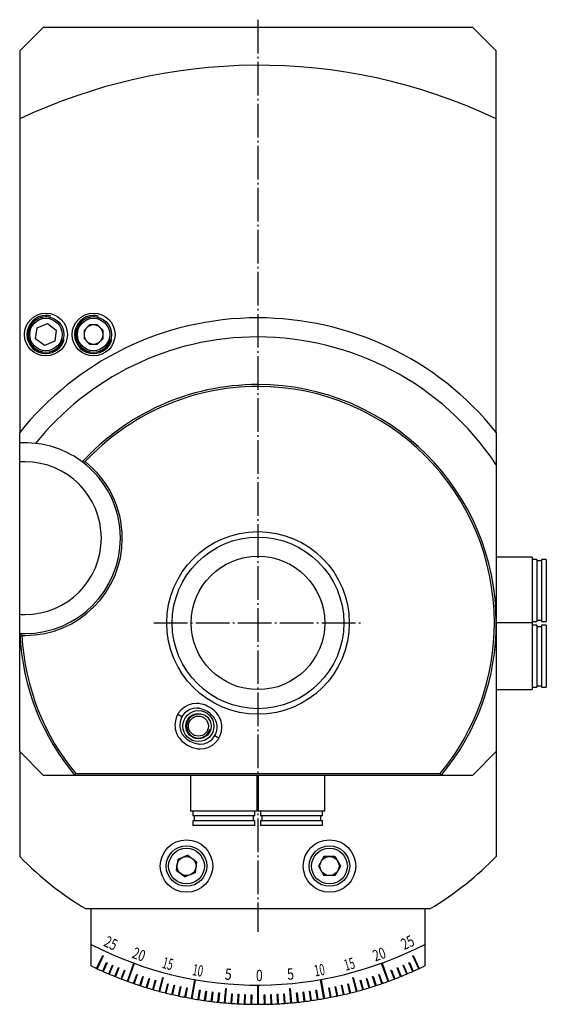
# Model space of a CAD drawing. Extents: x 29 to 390, y -144 to 265.
# Drawn here: x 29 to 140, y -144 to 63 of the extents above; entities that cross this region are included whole.
import ezdxf

# ---------------------------------------------------------------- set-up
doc = ezdxf.new("R2010")
doc.units = 0
doc.header["$MEASUREMENT"] = 0
doc.linetypes.add('AI-LINETYPE-1', pattern=[8.819444, 7.055556, -0.705556, 0.352778, -0.705556])
doc.linetypes.add('AI-LINETYPE-2', pattern=[8.819444, 7.055556, -0.705556, 0.352778, -0.705556])
doc.layers.add('GRAU_10_', color=7, linetype='CONTINUOUS')
doc.layers.add('STANDARDEBENE', color=7, linetype='CONTINUOUS')

msp = doc.modelspace()

# ---------------------------------------------------------------- linework, layer by layer
at = {"layer": 'GRAU_10_', "color": 250, "linetype": 'AI-LINETYPE-1'}
msp.add_lwpolyline([(79.36, 62.79), (79.36, -128.53)], dxfattribs=at)
at = {"layer": 'GRAU_10_', "color": 7}
for points in [[(34.36, 61.25), (29.36, 56.25)], [(34.36, 61.25), (43.15, 61.25), (53.29, 61.25), (63.43, 61.25), (73.58, 61.25), (83.72, 61.25), (93.88, 61.25), (104.04, 61.25), (114.2, 61.25), (124.36, 61.25)], [(129.36, 56.25), (124.36, 61.25)], [(29.36, 56.25), (29.36, 41.99)], [(129.36, 41.99), (129.36, 56.25)], [(29.36, 41.99), (29.36, -23.8)], [(129.36, -23.8), (129.36, 41.99)], [(34.55, -5.56), (32.71, -4.14), (33.02, -1.84), (35.16, -0.95), (37, -2.37), (36.7, -4.67), (34.55, -5.56)], [(44.03, -1.25), (42.86, -2.43)], [(45.69, -1.25), (44.03, -1.25)], [(46.86, -2.43), (45.69, -1.25)], [(42.86, -2.43), (42.86, -4.08)], [(42.86, -4.08), (44.03, -5.25)], [(45.69, -5.25), (46.86, -4.08)], [(46.86, -4.08), (46.86, -2.43)], [(44.03, -5.25), (45.69, -5.25)], [(29.36, -90.75), (29.36, -65.94), (29.36, -61.93), (29.36, -30.01), (29.36, -26), (29.36, -23.8)], [(129.36, -23.8), (129.36, -27.17), (129.36, -30.59), (129.36, -63.75), (129.36, -90.75), (129.36, -112.74)], [(32.65, -26.09), (31.03, -25.98), (29.36, -26)], [(42.5, -29.97), (43.09, -29.92)], [(136.86, -49.94), (129.36, -49.94)], [(136.86, -49.94), (136.86, -50.05), (136.86, -50.36), (136.86, -50.88), (136.86, -51.58), (136.86, -52.44), (136.86, -53.44), (136.86, -54.54), (136.86, -55.72), (136.86, -56.94), (136.86, -58.27), (136.86, -59.56), (136.86, -60.74), (136.86, -61.79), (136.86, -62.66), (136.86, -63.33), (136.86, -63.75)], [(137.86, -50.44), (136.86, -50.44)], [(137.86, -50.44), (137.86, -50.56), (137.86, -50.93), (137.86, -51.53), (137.86, -52.34), (137.86, -53.33), (137.86, -54.45), (137.86, -55.67), (137.86, -56.94), (137.86, -58.21), (137.86, -59.43), (137.86, -60.55), (137.86, -61.54), (137.86, -62.34), (137.86, -62.94), (137.86, -63.31), (137.86, -63.44)], [(138.86, -50.74), (137.86, -50.74)], [(139.86, -50.44), (138.86, -50.44)], [(138.86, -50.44), (138.86, -50.55), (138.86, -50.88), (138.86, -51.41), (138.86, -52.14), (138.86, -53.02), (138.86, -54.04), (138.86, -55.16), (138.86, -56.34), (138.86, -57.54), (138.86, -58.72), (138.86, -59.84), (138.86, -60.86), (138.86, -61.74), (138.86, -62.47), (138.86, -63), (138.86, -63.33), (138.86, -63.44)], [(139.86, -50.44), (139.86, -50.56), (139.86, -50.93), (139.86, -51.53), (139.86, -52.34), (139.86, -53.33), (139.86, -54.45), (139.86, -55.67), (139.86, -56.94), (139.86, -58.21), (139.86, -59.43), (139.86, -60.55), (139.86, -61.54), (139.86, -62.34), (139.86, -62.94), (139.86, -63.31), (139.86, -63.44)], [(136.86, -63.75), (129.36, -63.75)], [(136.86, -63.44), (137.86, -63.44)], [(136.86, -63.75), (136.86, -63.86), (136.86, -64.18), (136.86, -64.69), (136.86, -65.39), (136.86, -66.26), (136.86, -67.25), (136.86, -68.36), (136.86, -69.54), (136.86, -70.75), (136.86, -71.97), (136.86, -73.15), (136.86, -74.25), (136.86, -75.25), (136.86, -76.12), (136.86, -76.82), (136.86, -77.33), (136.86, -77.65), (136.86, -77.75)], [(137.86, -63.14), (138.86, -63.14)], [(138.86, -63.44), (139.86, -63.44)], [(29.83, -66.36), (29.4, -65.94)], [(137.86, -64.25), (136.86, -64.25)], [(137.86, -64.25), (137.86, -64.38), (137.86, -64.75), (137.86, -65.35), (137.86, -66.16), (137.86, -67.14), (137.86, -68.27), (137.86, -69.49), (137.86, -70.75), (137.86, -72.02), (137.86, -73.24), (137.86, -74.37), (137.86, -75.35), (137.86, -76.16), (137.86, -76.76), (137.86, -77.13), (137.86, -77.25)], [(138.86, -64.55), (137.86, -64.55)], [(139.86, -64.25), (138.86, -64.25)], [(138.86, -64.25), (138.86, -64.37), (138.86, -64.69), (138.86, -65.23), (138.86, -65.95), (138.86, -66.84), (138.86, -67.86), (138.86, -68.98), (138.86, -70.15), (138.86, -71.35), (138.86, -72.53), (138.86, -73.65), (138.86, -74.67), (138.86, -75.56), (138.86, -76.28), (138.86, -76.82), (138.86, -77.14), (138.86, -77.25)], [(139.86, -64.25), (139.86, -64.38), (139.86, -64.75), (139.86, -65.35), (139.86, -66.16), (139.86, -67.14), (139.86, -68.27), (139.86, -69.49), (139.86, -70.75), (139.86, -72.02), (139.86, -73.24), (139.86, -74.37), (139.86, -75.35), (139.86, -76.16), (139.86, -76.76), (139.86, -77.13), (139.86, -77.25)], [(129.36, -77.75), (136.86, -77.75)], [(136.86, -77.25), (137.86, -77.25)], [(137.86, -76.95), (138.86, -76.95)], [(138.86, -77.25), (139.86, -77.25)], [(29.36, -90.75), (29.36, -112.74)], [(29.36, -90.75), (34.36, -95.75)], [(124.36, -95.75), (129.36, -90.75)], [(117.78, -95.75), (40.94, -95.75), (34.36, -95.75)], [(40.94, -95.75), (41.13, -95.35)], [(41.13, -95.35), (117.59, -95.35)], [(65.19, -95.75), (65.19, -103.25)], [(79.19, -103.25), (79.19, -95.75)], [(79.38, -95.75), (79.38, -103.25)], [(93.38, -103.25), (93.38, -95.75)], [(117.59, -95.35), (117.78, -95.75)], [(124.36, -95.75), (117.78, -95.75)], [(72.19, -103.25), (70.98, -103.25), (69.8, -103.25), (68.69, -103.25), (67.69, -103.25), (66.83, -103.25), (66.13, -103.25), (65.62, -103.25), (65.3, -103.25), (65.19, -103.25)], [(65.69, -103.25), (65.69, -104.25)], [(79.19, -103.25), (79.09, -103.25), (78.77, -103.25), (78.26, -103.25), (77.56, -103.25), (76.69, -103.25), (75.69, -103.25), (74.59, -103.25), (73.41, -103.25), (72.19, -103.25)], [(78.69, -104.25), (78.69, -103.25)], [(86.38, -103.25), (85.16, -103.25), (83.99, -103.25), (82.88, -103.25), (81.88, -103.25), (81.02, -103.25), (80.32, -103.25), (79.8, -103.25), (79.49, -103.25), (79.38, -103.25)], [(79.88, -103.25), (79.88, -104.25)], [(93.38, -103.25), (93.27, -103.25), (92.96, -103.25), (92.44, -103.25), (91.74, -103.25), (90.88, -103.25), (89.88, -103.25), (88.77, -103.25), (87.59, -103.25), (86.38, -103.25)], [(92.88, -104.25), (92.88, -103.25)], [(72.19, -104.25), (70.93, -104.25), (69.71, -104.25), (68.58, -104.25), (67.6, -104.25), (66.79, -104.25), (66.19, -104.25), (65.82, -104.25), (65.69, -104.25)], [(65.69, -105.25), (65.69, -106.25)], [(72.19, -105.25), (70.93, -105.25), (69.71, -105.25), (68.58, -105.25), (67.6, -105.25), (66.79, -105.25), (66.19, -105.25), (65.82, -105.25), (65.69, -105.25)], [(65.99, -104.25), (65.99, -105.25)], [(78.69, -104.25), (78.57, -104.25), (78.2, -104.25), (77.6, -104.25), (76.79, -104.25), (75.81, -104.25), (74.68, -104.25), (73.46, -104.25), (72.19, -104.25)], [(78.69, -105.25), (78.57, -105.25), (78.2, -105.25), (77.6, -105.25), (76.79, -105.25), (75.81, -105.25), (74.68, -105.25), (73.46, -105.25), (72.19, -105.25)], [(78.39, -105.25), (78.39, -104.25)], [(78.69, -106.25), (78.69, -105.25)], [(86.38, -104.25), (85.11, -104.25), (83.89, -104.25), (82.77, -104.25), (81.78, -104.25), (80.97, -104.25), (80.37, -104.25), (80, -104.25), (79.88, -104.25)], [(79.88, -105.25), (79.88, -106.25)], [(86.38, -105.25), (85.11, -105.25), (83.89, -105.25), (82.77, -105.25), (81.78, -105.25), (80.97, -105.25), (80.37, -105.25), (80, -105.25), (79.88, -105.25)], [(80.18, -104.25), (80.18, -105.25)], [(92.88, -104.25), (92.75, -104.25), (92.38, -104.25), (91.78, -104.25), (90.98, -104.25), (89.99, -104.25), (88.87, -104.25), (87.65, -104.25), (86.38, -104.25)], [(92.88, -105.25), (92.75, -105.25), (92.38, -105.25), (91.78, -105.25), (90.98, -105.25), (89.99, -105.25), (88.87, -105.25), (87.65, -105.25), (86.38, -105.25)], [(92.58, -105.25), (92.58, -104.25)], [(92.88, -106.25), (92.88, -105.25)], [(72.19, -106.25), (70.93, -106.25), (69.71, -106.25), (68.58, -106.25), (67.6, -106.25), (66.79, -106.25), (66.19, -106.25), (65.82, -106.25), (65.69, -106.25)], [(78.69, -106.25), (78.57, -106.25), (78.2, -106.25), (77.6, -106.25), (76.79, -106.25), (75.81, -106.25), (74.68, -106.25), (73.46, -106.25), (72.19, -106.25)], [(86.38, -106.25), (85.11, -106.25), (83.89, -106.25), (82.77, -106.25), (81.78, -106.25), (80.97, -106.25), (80.37, -106.25), (80, -106.25), (79.88, -106.25)], [(92.88, -106.25), (92.75, -106.25), (92.38, -106.25), (91.78, -106.25), (90.98, -106.25), (89.99, -106.25), (88.87, -106.25), (87.65, -106.25), (86.38, -106.25)], [(115.41, -123.75), (43.3, -123.75)], [(44.36, -131.18), (44.36, -123.75)], [(114.36, -123.75), (114.36, -131.18)], [(44.36, -135.69), (44.36, -132.12), (44.36, -131.18)], [(114.36, -131.18), (114.36, -132.12), (114.36, -135.69)], [(45.5, -136.24), (46.77, -133.52), (46.86, -133.56), (45.59, -136.28)], [(113.12, -136.28), (111.85, -133.56), (111.94, -133.52), (113.21, -136.24)], [(46.77, -136.82), (47.59, -134.99), (47.68, -135.03), (46.86, -136.86)], [(48.05, -137.38), (48.83, -135.53), (48.93, -135.57), (48.14, -137.41)], [(49.34, -137.91), (50.09, -136.06), (50.18, -136.09), (49.44, -137.95)], [(51.95, -138.91), (53.32, -135.15), (53.41, -135.19), (52.04, -138.95)], [(106.67, -138.95), (105.3, -135.19), (105.4, -135.15), (106.77, -138.91)], [(109.28, -137.95), (108.53, -136.09), (108.62, -136.06), (109.37, -137.91)], [(110.57, -137.41), (109.79, -135.57), (109.88, -135.53), (110.66, -137.38)], [(111.04, -135.03), (111.13, -134.99), (111.94, -136.82)], [(111.85, -136.86), (111.04, -135.03)], [(50.64, -138.42), (51.36, -136.56), (51.45, -136.59), (50.73, -138.46)], [(53.26, -139.38), (53.92, -137.49), (54.01, -137.52), (53.36, -139.41)], [(54.59, -139.82), (55.21, -137.92), (55.3, -137.95), (54.68, -139.85)], [(55.92, -140.24), (56.5, -138.33), (56.6, -138.36), (56.02, -140.27)], [(58.6, -141.02), (59.38, -138.12), (59.48, -138.14), (58.7, -141.04)], [(100.01, -141.04), (99.24, -138.14), (99.33, -138.12), (100.11, -141.02)], [(102.7, -140.27), (102.11, -138.36), (102.21, -138.33), (102.79, -140.24)], [(104.03, -139.85), (103.41, -137.95), (103.51, -137.92), (104.13, -139.82)], [(105.35, -139.41), (104.7, -137.52), (104.8, -137.49), (105.45, -139.38)], [(107.98, -138.46), (107.26, -136.59), (107.36, -136.56), (108.07, -138.42)], [(57.26, -140.64), (57.81, -138.72), (57.91, -138.75), (57.35, -140.67)], [(59.95, -141.37), (60.44, -139.43), (60.54, -139.45), (60.05, -141.39)], [(61.31, -141.69), (61.76, -139.74), (61.86, -139.77), (61.41, -141.72)], [(62.68, -142), (63.09, -140.04), (63.19, -140.06), (62.77, -142.02)], [(64.04, -142.28), (64.43, -140.31), (64.52, -140.33), (64.14, -142.29)], [(65.42, -142.53), (66.11, -138.59), (66.21, -138.61), (65.51, -142.55)], [(79.31, -143.75), (79.31, -141.84), (79.31, -139.75), (79.36, -139.75), (79.41, -139.75), (79.41, -141.84), (79.41, -143.75)], [(93.2, -142.55), (92.5, -138.61), (92.6, -138.59), (93.3, -142.53)], [(94.57, -142.29), (94.19, -140.33), (94.29, -140.31), (94.67, -142.28)], [(95.94, -142.02), (95.53, -140.06), (95.62, -140.04), (96.04, -142)], [(97.3, -141.72), (96.85, -139.77), (96.95, -139.74), (97.4, -141.69)], [(98.66, -141.39), (98.18, -139.45), (98.28, -139.43), (98.76, -141.37)], [(101.36, -140.67), (100.81, -138.75), (100.91, -138.72), (101.46, -140.64)], [(66.79, -142.76), (67.11, -140.79), (67.2, -140.8), (66.89, -142.78)], [(68.17, -142.97), (68.45, -140.99), (68.55, -141), (68.27, -142.98)], [(69.56, -143.15), (69.8, -141.17), (69.9, -141.18), (69.66, -143.16)], [(70.94, -143.31), (71.15, -141.32), (71.25, -141.33), (71.04, -143.32)], [(72.33, -143.45), (72.6, -140.46), (72.7, -140.47), (72.43, -143.45)], [(73.73, -143.56), (73.87, -141.56), (73.97, -141.57), (73.83, -143.56)], [(75.12, -143.64), (75.22, -141.64), (75.32, -141.65), (75.22, -143.65)], [(76.52, -143.7), (76.58, -141.7), (76.68, -141.71), (76.62, -143.71)], [(77.91, -143.74), (77.95, -141.74), (78.05, -141.74), (78.01, -143.74)], [(80.7, -143.74), (80.67, -141.74), (80.77, -141.74), (80.8, -143.74)], [(82.1, -143.71), (82.03, -141.71), (82.13, -141.7), (82.2, -143.7)], [(83.49, -143.65), (83.39, -141.65), (83.49, -141.64), (83.59, -143.64)], [(84.89, -143.56), (84.75, -141.57), (84.85, -141.56), (84.99, -143.56)], [(86.28, -143.45), (86.02, -140.47), (86.12, -140.46), (86.38, -143.45)], [(87.67, -143.32), (87.46, -141.33), (87.56, -141.32), (87.77, -143.31)], [(89.06, -143.16), (88.81, -141.18), (88.91, -141.17), (89.16, -143.15)], [(90.44, -142.98), (90.16, -141), (90.26, -140.99), (90.54, -142.97)], [(91.82, -142.78), (91.51, -140.8), (91.61, -140.79), (91.92, -142.76)], [(79.41, -143.7), (79.31, -143.7)]]:
    msp.add_lwpolyline(points, dxfattribs=at)
at = {"layer": 'GRAU_10_', "color": 250, "linetype": 'AI-LINETYPE-2'}
msp.add_lwpolyline([(57.51, -63.75), (101.05, -63.75)], dxfattribs=at)
at = {"layer": 'GRAU_10_', "color": 7}
for points in [[(129.36, 41.99), (96.51, 57.52), (60.09, 56.42), (29.36, 41.99)], [(43.44, -1.84), (43.05, -2.23), (42.86, -2.74), (42.86, -3.25)], [(42.5, -29.97), (39.48, -27.71), (36.04, -26.43), (32.65, -26.09)], [(50.49, -45.97), (50.49, -39.45), (47.37, -33.66), (42.5, -29.97)], [(50.89, -45.97), (50.89, -39.48), (47.86, -33.69), (43.09, -29.92)], [(117.59, -95.35), (125.26, -86.07), (128.99, -74.82), (128.96, -63.75)], [(117.78, -95.75), (125.59, -86.37), (129.39, -74.98), (129.36, -63.75)], [(29.36, -65.94), (29.37, -65.94), (29.39, -65.94), (29.41, -65.94)], [(29.4, -65.94), (29.9, -77.37), (34.2, -87.73), (40.94, -95.75)], [(29.83, -66.36), (30.41, -77.47), (34.61, -87.54), (41.13, -95.35)], [(69.84, -83.22), (69.11, -82.45), (68.2, -81.95), (67.25, -81.73)], [(70.57, -82.54), (69.7, -81.61), (68.61, -81.01), (67.48, -80.76)], [(71.79, -85.63), (71.79, -84.44), (71.32, -83.35), (70.57, -82.54)], [(70.79, -85.63), (70.79, -84.7), (70.42, -83.85), (69.84, -83.22)], [(63.15, -88.27), (64.01, -89.2), (65.1, -89.79), (66.23, -90.05)], [(63.88, -87.58), (64.6, -88.36), (65.51, -88.86), (66.46, -89.07)], [(29.36, -112.74), (33.74, -117.22), (38.58, -120.98), (43.3, -123.75)], [(115.41, -123.75), (120.78, -120.53), (125.56, -116.7), (129.36, -112.74)], [(44.36, -131.18), (67.06, -142.97), (92.96, -142.17), (114.36, -131.18)], [(44.36, -135.69), (44.76, -135.89), (45.16, -136.08), (45.5, -136.24)], [(45.5, -136.24), (45.53, -136.25), (45.57, -136.27), (45.59, -136.28)], [(45.59, -136.28), (46.01, -136.47), (46.42, -136.66), (46.77, -136.82)], [(111.94, -136.82), (112.36, -136.63), (112.77, -136.44), (113.12, -136.28)], [(113.21, -136.24), (113.62, -136.05), (114.02, -135.86), (114.36, -135.69)], [(46.86, -136.86), (47.28, -137.04), (47.7, -137.23), (48.05, -137.38)], [(48.14, -137.41), (48.56, -137.59), (48.98, -137.77), (49.34, -137.91)], [(49.44, -137.95), (49.86, -138.12), (50.28, -138.29), (50.64, -138.42)], [(108.07, -138.42), (108.5, -138.26), (108.92, -138.09), (109.28, -137.95)], [(109.37, -137.91), (109.79, -137.74), (110.21, -137.57), (110.57, -137.41)], [(110.66, -137.38), (111.08, -137.2), (111.5, -137.02), (111.85, -136.86)], [(50.73, -138.46), (51.16, -138.62), (51.59, -138.78), (51.95, -138.91)], [(52.04, -138.95), (52.47, -139.1), (52.9, -139.25), (53.26, -139.38)], [(53.36, -139.41), (53.79, -139.56), (54.22, -139.7), (54.59, -139.82)], [(54.68, -139.85), (55.12, -139.99), (55.55, -140.13), (55.92, -140.24)], [(56.02, -140.27), (56.45, -140.41), (56.89, -140.54), (57.26, -140.64)], [(101.46, -140.64), (101.89, -140.52), (102.33, -140.39), (102.7, -140.27)], [(102.79, -140.24), (103.23, -140.11), (103.66, -139.97), (104.03, -139.85)], [(104.13, -139.82), (104.56, -139.68), (104.99, -139.54), (105.35, -139.41)], [(105.45, -139.38), (105.88, -139.23), (106.31, -139.08), (106.67, -138.95)], [(106.77, -138.91), (107.19, -138.76), (107.62, -138.6), (107.98, -138.46)], [(57.35, -140.67), (57.79, -140.79), (58.23, -140.92), (58.6, -141.02)], [(58.7, -141.04), (59.14, -141.16), (59.58, -141.27), (59.95, -141.37)], [(60.05, -141.39), (60.49, -141.5), (60.94, -141.61), (61.31, -141.69)], [(61.41, -141.72), (61.85, -141.82), (62.3, -141.92), (62.68, -142)], [(62.77, -142.02), (63.22, -142.11), (63.66, -142.2), (64.04, -142.28)], [(64.14, -142.29), (64.59, -142.38), (65.04, -142.46), (65.42, -142.53)], [(93.3, -142.53), (93.75, -142.45), (94.19, -142.37), (94.57, -142.29)], [(94.67, -142.28), (95.12, -142.19), (95.56, -142.1), (95.94, -142.02)], [(96.04, -142), (96.48, -141.9), (96.93, -141.8), (97.3, -141.72)], [(97.4, -141.69), (97.85, -141.59), (98.29, -141.48), (98.66, -141.39)], [(98.76, -141.37), (99.2, -141.26), (99.64, -141.14), (100.01, -141.04)], [(100.11, -141.02), (100.55, -140.9), (100.99, -140.78), (101.36, -140.67)], [(65.51, -142.55), (65.96, -142.63), (66.41, -142.7), (66.79, -142.76)], [(66.89, -142.78), (67.34, -142.85), (67.79, -142.92), (68.17, -142.97)], [(68.27, -142.98), (68.72, -143.05), (69.17, -143.11), (69.56, -143.15)], [(69.66, -143.16), (70.11, -143.22), (70.56, -143.27), (70.94, -143.31)], [(71.04, -143.32), (71.5, -143.37), (71.95, -143.41), (72.33, -143.45)], [(72.43, -143.45), (72.89, -143.49), (73.34, -143.53), (73.73, -143.56)], [(73.83, -143.56), (74.28, -143.59), (74.74, -143.62), (75.12, -143.64)], [(75.22, -143.65), (75.68, -143.67), (76.13, -143.69), (76.52, -143.7)], [(76.62, -143.71), (77.07, -143.72), (77.52, -143.73), (77.91, -143.74)], [(78.01, -143.74), (78.47, -143.75), (78.92, -143.75), (79.31, -143.75)], [(79.41, -143.75), (79.86, -143.75), (80.32, -143.75), (80.7, -143.74)], [(80.8, -143.74), (81.26, -143.73), (81.71, -143.72), (82.1, -143.71)], [(82.2, -143.7), (82.65, -143.69), (83.11, -143.67), (83.49, -143.65)], [(83.59, -143.64), (84.05, -143.62), (84.5, -143.59), (84.89, -143.56)], [(84.99, -143.56), (85.44, -143.52), (85.9, -143.49), (86.28, -143.45)], [(86.38, -143.45), (86.83, -143.41), (87.29, -143.36), (87.67, -143.32)], [(87.77, -143.31), (88.22, -143.26), (88.67, -143.21), (89.06, -143.16)], [(89.16, -143.15), (89.61, -143.1), (90.06, -143.04), (90.44, -142.98)], [(90.54, -142.97), (90.99, -142.9), (91.44, -142.84), (91.82, -142.78)], [(91.92, -142.76), (92.37, -142.69), (92.82, -142.62), (93.2, -142.55)]]:
    msp.add_open_spline(points, degree=3, dxfattribs=at)
for points, knots in [([(129.36, -23.8), (116.76, -8.04), (98.23, 0.19), (79.36, 0.25), (59.18, 0.25), (41.18, -9.09), (29.36, -23.8)], [0, 0, 0, 0, 1, 1, 1, 2, 2, 2, 2]), ([(39.36, -3.25), (39.36, -0.77), (37.34, 1.25), (34.86, 1.25), (32.37, 1.25), (30.36, -0.77), (30.36, -3.25), (30.36, -5.74), (32.37, -7.75), (34.86, -7.75), (37.34, -7.75), (39.36, -5.74), (39.36, -3.25)], [0, 0, 0, 0, 1, 1, 1, 2, 2, 2, 3, 3, 3, 4, 4, 4, 4]), ([(38.61, -3.25), (38.61, -1.18), (36.93, 0.5), (34.86, 0.5), (32.79, 0.5), (31.11, -1.18), (31.11, -3.25), (31.11, -5.33), (32.79, -7), (34.86, -7), (36.93, -7), (38.61, -5.33), (38.61, -3.25)], [0, 0, 0, 0, 1, 1, 1, 2, 2, 2, 3, 3, 3, 4, 4, 4, 4]), ([(38.26, -3.25), (38.26, -1.38), (36.73, 0.15), (34.86, 0.15), (32.98, 0.15), (31.46, -1.38), (31.46, -3.25), (31.46, -5.13), (32.98, -6.65), (34.86, -6.65), (36.73, -6.65), (38.26, -5.13), (38.26, -3.25)], [0, 0, 0, 0, 1, 1, 1, 2, 2, 2, 3, 3, 3, 4, 4, 4, 4]), ([(49.36, -3.25), (49.36, -0.77), (47.34, 1.25), (44.86, 1.25), (42.37, 1.25), (40.36, -0.77), (40.36, -3.25), (40.36, -5.74), (42.37, -7.75), (44.86, -7.75), (47.34, -7.75), (49.36, -5.74), (49.36, -3.25)], [0, 0, 0, 0, 1, 1, 1, 2, 2, 2, 3, 3, 3, 4, 4, 4, 4]), ([(48.61, -3.25), (48.61, -1.18), (46.93, 0.5), (44.86, 0.5), (42.79, 0.5), (41.11, -1.18), (41.11, -3.25), (41.11, -5.33), (42.79, -7), (44.86, -7), (46.93, -7), (48.61, -5.33), (48.61, -3.25)], [0, 0, 0, 0, 1, 1, 1, 2, 2, 2, 3, 3, 3, 4, 4, 4, 4]), ([(48.26, -3.25), (48.26, -1.38), (46.73, 0.15), (44.86, 0.15), (42.98, 0.15), (41.46, -1.38), (41.46, -3.25), (41.46, -5.13), (42.98, -6.65), (44.86, -6.65), (46.73, -6.65), (48.26, -5.13), (48.26, -3.25)], [0, 0, 0, 0, 1, 1, 1, 2, 2, 2, 3, 3, 3, 4, 4, 4, 4]), ([(46.86, -3.25), (46.86, -2.15), (45.96, -1.25), (44.86, -1.25), (44.3, -1.25), (43.8, -1.48), (43.44, -1.84)], [0, 0, 0, 0, 1, 1, 1, 2, 2, 2, 2]), ([(129.36, -30.59), (117.87, -13.27), (98.94, -3.85), (79.36, -3.75), (60.54, -3.75), (43.74, -12.42), (32.65, -26.09)], [0, 0, 0, 0, 1, 1, 1, 2, 2, 2, 2]), ([(42.86, -3.25), (42.86, -4.36), (43.75, -5.25), (44.86, -5.25), (45.96, -5.25), (46.86, -4.36), (46.86, -3.25)], [0, 0, 0, 0, 1, 1, 1, 2, 2, 2, 2]), ([(129.36, -63.75), (129.36, -36.14), (106.97, -13.75), (79.36, -13.75), (64.78, -13.75), (51.67, -19.99), (42.5, -29.97)], [0, 0, 0, 0, 1, 1, 1, 2, 2, 2, 2]), ([(128.96, -63.75), (128.96, -36.36), (106.75, -14.15), (79.36, -14.15), (65.05, -14.15), (52.17, -20.21), (43.09, -29.92)], [0, 0, 0, 0, 1, 1, 1, 2, 2, 2, 2]), ([(46.49, -45.97), (46.49, -37.13), (39.33, -29.97), (30.49, -29.97), (30.09, -29.97), (29.7, -29.98), (29.36, -30.01)], [0, 0, 0, 0, 1, 1, 1, 2, 2, 2, 2]), ([(98.51, -63.75), (98.51, -53.18), (89.94, -44.6), (79.36, -44.6), (68.78, -44.6), (60.2, -53.18), (60.2, -63.75), (60.2, -74.33), (68.78, -82.91), (79.36, -82.91), (89.94, -82.91), (98.51, -74.33), (98.51, -63.75)], [0, 0, 0, 0, 1, 1, 1, 2, 2, 2, 3, 3, 3, 4, 4, 4, 4]), ([(29.36, -61.93), (29.76, -61.96), (30.15, -61.97), (30.49, -61.97), (39.33, -61.97), (46.49, -54.81), (46.49, -45.97)], [0, 0, 0, 0, 1, 1, 1, 2, 2, 2, 2]), ([(29.41, -65.94), (29.79, -65.96), (30.17, -65.97), (30.49, -65.97), (41.54, -65.97), (50.49, -57.01), (50.49, -45.97)], [0, 0, 0, 0, 1, 1, 1, 2, 2, 2, 2]), ([(29.83, -66.36), (30.06, -66.37), (30.29, -66.37), (30.49, -66.37), (41.76, -66.37), (50.89, -57.24), (50.89, -45.97)], [0, 0, 0, 0, 1, 1, 1, 2, 2, 2, 2]), ([(97.36, -63.75), (97.36, -53.81), (89.3, -45.75), (79.36, -45.75), (69.42, -45.75), (61.36, -53.81), (61.36, -63.75), (61.36, -73.7), (69.42, -81.75), (79.36, -81.75), (89.3, -81.75), (97.36, -73.7), (97.36, -63.75)], [0, 0, 0, 0, 1, 1, 1, 2, 2, 2, 3, 3, 3, 4, 4, 4, 4]), ([(93.36, -63.75), (93.36, -56.02), (87.09, -49.75), (79.36, -49.75), (71.62, -49.75), (65.36, -56.02), (65.36, -63.75), (65.36, -71.49), (71.62, -77.75), (79.36, -77.75), (87.09, -77.75), (93.36, -71.49), (93.36, -63.75)], [0, 0, 0, 0, 1, 1, 1, 2, 2, 2, 3, 3, 3, 4, 4, 4, 4]), ([(67.48, -80.76), (67.13, -80.68), (66.77, -80.64), (66.46, -80.64), (63.96, -80.64), (61.93, -82.67), (61.93, -85.18), (61.93, -86.37), (62.39, -87.46), (63.15, -88.27)], [0, 0, 0, 0, 1, 1, 1, 2, 2, 2, 3, 3, 3, 3]), ([(67.25, -81.73), (66.98, -81.67), (66.71, -81.64), (66.46, -81.64), (64.51, -81.64), (62.93, -83.22), (62.93, -85.18), (62.93, -86.11), (63.29, -86.95), (63.88, -87.58)], [0, 0, 0, 0, 1, 1, 1, 2, 2, 2, 3, 3, 3, 3]), ([(70.11, -85.4), (70.11, -83.61), (68.65, -82.15), (66.86, -82.15), (65.06, -82.15), (63.61, -83.61), (63.61, -85.4), (63.61, -87.2), (65.06, -88.65), (66.86, -88.65), (68.65, -88.65), (70.11, -87.2), (70.11, -85.4)], [0, 0, 0, 0, 1, 1, 1, 2, 2, 2, 3, 3, 3, 4, 4, 4, 4]), ([(69.51, -85.4), (69.51, -83.94), (68.32, -82.75), (66.86, -82.75), (65.39, -82.75), (64.21, -83.94), (64.21, -85.4), (64.21, -86.87), (65.39, -88.05), (66.86, -88.05), (68.32, -88.05), (69.51, -86.87), (69.51, -85.4)], [0, 0, 0, 0, 1, 1, 1, 2, 2, 2, 3, 3, 3, 4, 4, 4, 4]), ([(68.96, -85.4), (68.96, -84.24), (68.02, -83.3), (66.86, -83.3), (65.7, -83.3), (64.76, -84.24), (64.76, -85.4), (64.76, -86.56), (65.7, -87.5), (66.86, -87.5), (68.02, -87.5), (68.96, -86.56), (68.96, -85.4)], [0, 0, 0, 0, 1, 1, 1, 2, 2, 2, 3, 3, 3, 4, 4, 4, 4]), ([(66.23, -90.05), (66.59, -90.13), (66.94, -90.17), (67.25, -90.17), (69.76, -90.17), (71.79, -88.14), (71.79, -85.63)], [0, 0, 0, 0, 1, 1, 1, 2, 2, 2, 2]), ([(66.46, -89.07), (66.73, -89.14), (67.01, -89.17), (67.25, -89.17), (69.2, -89.17), (70.79, -87.58), (70.79, -85.63)], [0, 0, 0, 0, 1, 1, 1, 2, 2, 2, 2]), ([(69.86, -114.75), (69.86, -111.72), (67.39, -109.25), (64.36, -109.25), (61.32, -109.25), (58.86, -111.72), (58.86, -114.75), (58.86, -117.79), (61.32, -120.25), (64.36, -120.25), (67.39, -120.25), (69.86, -117.79), (69.86, -114.75)], [0, 0, 0, 0, 1, 1, 1, 2, 2, 2, 3, 3, 3, 4, 4, 4, 4]), ([(99.86, -114.75), (99.86, -111.72), (97.39, -109.25), (94.36, -109.25), (91.32, -109.25), (88.86, -111.72), (88.86, -114.75), (88.86, -117.79), (91.32, -120.25), (94.36, -120.25), (97.39, -120.25), (99.86, -117.79), (99.86, -114.75)], [0, 0, 0, 0, 1, 1, 1, 2, 2, 2, 3, 3, 3, 4, 4, 4, 4])]:
    msp.add_open_spline(points, degree=3, knots=knots, dxfattribs=at)
at = {"layer": 'STANDARDEBENE', "color": 7}
for points in [[(62.54, -82.91), (63.4, -83.41)], [(70.31, -87.4), (71.18, -87.9)], [(62.52, -113.35), (62.22, -115.64)], [(64.66, -112.46), (62.52, -113.35)], [(64.66, -112.46), (66.49, -113.87), (66.19, -116.16), (64.06, -117.04)], [(93.2, -112.75), (92.05, -114.75)], [(95.51, -112.75), (93.2, -112.75)], [(95.51, -112.75), (96.67, -114.75), (95.51, -116.75), (93.2, -116.75)], [(62.22, -115.64), (64.06, -117.04)], [(92.05, -114.75), (93.2, -116.75)]]:
    msp.add_lwpolyline(points, dxfattribs=at)
for points in [[(35.89, 0.61), (35.54, 0.7), (35.18, 0.75), (34.86, 0.75), (32.65, 0.75), (30.86, -1.04), (30.86, -3.25), (30.86, -5.46), (32.65, -7.25), (34.86, -7.25), (36.7, -7.25), (38.25, -6.01), (38.72, -4.29)], [(35.81, 0.31), (35.48, 0.4), (35.15, 0.44), (34.86, 0.44), (32.82, 0.44), (31.16, -1.21), (31.16, -3.25), (31.16, -5.29), (32.82, -6.95), (34.86, -6.95), (36.56, -6.95), (37.99, -5.8), (38.42, -4.21)], [(45.89, 0.61), (45.54, 0.7), (45.18, 0.75), (44.86, 0.75), (42.65, 0.75), (40.86, -1.04), (40.86, -3.25), (40.86, -5.46), (42.65, -7.25), (44.86, -7.25), (46.7, -7.25), (48.25, -6.01), (48.72, -4.29)], [(45.81, 0.31), (45.48, 0.4), (45.15, 0.44), (44.86, 0.44), (42.82, 0.44), (41.16, -1.21), (41.16, -3.25), (41.16, -5.29), (42.82, -6.95), (44.86, -6.95), (46.56, -6.95), (47.99, -5.8), (48.42, -4.21)], [(67.5, -82.99), (67.28, -82.93), (67.06, -82.9), (66.86, -82.9), (65.48, -82.9), (64.36, -84.02), (64.36, -85.4), (64.36, -86.78), (65.48, -87.9), (66.86, -87.9), (68.01, -87.9), (68.98, -87.13), (69.27, -86.05)], [(68.61, -114.75), (68.61, -112.41), (66.7, -110.5), (64.36, -110.5), (62.01, -110.5), (60.11, -112.41), (60.11, -114.75), (60.11, -117.1), (62.01, -119), (64.36, -119), (66.7, -119), (68.61, -117.1), (68.61, -114.75)], [(68.11, -114.75), (68.11, -112.68), (66.43, -111), (64.36, -111), (62.29, -111), (60.61, -112.68), (60.61, -114.75), (60.61, -116.83), (62.29, -118.5), (64.36, -118.5), (66.43, -118.5), (68.11, -116.83), (68.11, -114.75)], [(98.61, -114.75), (98.61, -112.41), (96.7, -110.5), (94.36, -110.5), (92.01, -110.5), (90.11, -112.41), (90.11, -114.75), (90.11, -117.1), (92.01, -119), (94.36, -119), (96.7, -119), (98.61, -117.1), (98.61, -114.75)], [(98.11, -114.75), (98.11, -112.68), (96.43, -111), (94.36, -111), (92.29, -111), (90.61, -112.68), (90.61, -114.75), (90.61, -116.83), (92.29, -118.5), (94.36, -118.5), (96.43, -118.5), (98.11, -116.83), (98.11, -114.75)], [(66.36, -114.75), (66.36, -113.65), (65.46, -112.75), (64.36, -112.75), (63.25, -112.75), (62.36, -113.65), (62.36, -114.75), (62.36, -115.86), (63.25, -116.75), (64.36, -116.75), (65.46, -116.75), (66.36, -115.86), (66.36, -114.75)], [(96.36, -114.75), (96.36, -113.65), (95.46, -112.75), (94.36, -112.75), (93.25, -112.75), (92.36, -113.65), (92.36, -114.75), (92.36, -115.86), (93.25, -116.75), (94.36, -116.75), (95.46, -116.75), (96.36, -115.86), (96.36, -114.75)]]:
    msp.add_open_spline(points, degree=3, knots=[0, 0, 0, 0, 1, 1, 1, 2, 2, 2, 3, 3, 3, 4, 4, 4, 4], dxfattribs=at)

# ---------------------------------------------------------------- texts
at = {"layer": 'STANDARDEBENE', "color": 250, "attachment_point": 7}
for s, insert, char_height, rotation in [('\\fArial|b0|i0|c0|p34;\\W0.730651;2', (46.8, -131.45), 2.365, 334.9784), ('\\fArial|b0|i0|c0|p34;\\W0.730651;5', (47.98, -132), 2.365, 334.9784), ('\\fArial|b0|i0|c0|p34;\\W0.730651;2', (110.06, -132.4), 2.365, 25.0216), ('\\fArial|b0|i0|c0|p34;\\W0.730651;5', (111.24, -131.85), 2.365, 25.0216), ('\\fArial|b0|i0|c0|p34;\\W0.730868;2', (52.75, -133.95), 2.366, 340.0035), ('\\fArial|b0|i0|c0|p34;\\W0.730868;0', (105.19, -134.37), 2.366, 19.9965), ('\\fArial|b0|i0|c0|p34;\\W0.730868;0', (53.97, -134.4), 2.366, 340.0035), ('\\fArial|b0|i0|c0|p34;\\W0.611683;1', (59.1, -136.08), 2.3656, 345.0324), ('\\fArial|b0|i0|c0|p34;\\W0.611683;5', (60.15, -136.36), 2.3656, 345.0324), ('\\fArial|b0|i0|c0|p34;\\W0.611683;5', (98.84, -136.46), 2.3656, 14.9676), ('\\fArial|b0|i0|c0|p34;\\W0.730868;2', (103.97, -134.81), 2.366, 19.9965), ('\\fArial|b0|i0|c0|p34;\\W0.612092;1', (65.46, -137.62), 2.3659, 350.03), ('\\fArial|b0|i0|c0|p34;\\W0.612092;0', (66.54, -137.81), 2.3659, 350.03), ('\\fArial|b0|i0|c0|p34;\\W0.806213;5', (72.31, -138.56), 2.3648, 355.0179), ('\\fArial|b0|i0|c0|p34;\\W0.806213;5', (85.57, -138.63), 2.3648, 4.9821), ('\\fArial|b0|i0|c0|p34;\\W0.612092;1', (91.39, -137.93), 2.3659, 9.97), ('\\fArial|b0|i0|c0|p34;\\W0.612092;0', (92.46, -137.74), 2.3659, 9.97), ('\\fArial|b0|i0|c0|p34;\\W0.611683;1', (97.79, -136.74), 2.3656, 14.9676)]:
    msp.add_mtext(s, dxfattribs=dict(at, insert=insert, char_height=char_height, rotation=rotation))
at = {"layer": 'STANDARDEBENE', "color": 250, "insert": (78.92, -138.89), "char_height": 2.3653, "attachment_point": 7}
msp.add_mtext('\\fArial|b0|i0|c0|p34;\\W0.806;0', dxfattribs=at)

doc.saveas('drawing.dxf')
